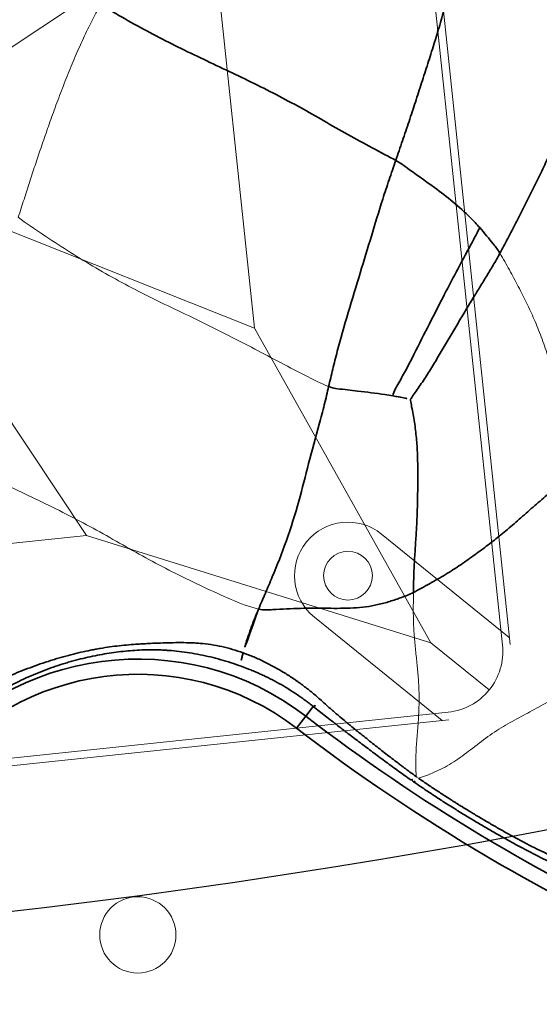
# Model space of a CAD drawing. Units: millimetres. Extents: x -605616136 to 17, y -1703671404 to 113.
# Drawn here: x -605612066 to -605612049, y -1703670544 to -1703670512 of the extents above; entities that cross this region are included whole.
import ezdxf

# ---------------------------------------------------------------- set-up
doc = ezdxf.new("R2010")
doc.units = ezdxf.units.MM
doc.layers.get('0').update_dxf_attribs({"lineweight": 9, "true_color": 0x1c1c1c})
doc.layers.get('Defpoints').update_dxf_attribs({"color": 3, "lineweight": 0})
doc.layers.add('1', color=7, linetype='Continuous')
doc.styles.add('2F обычный', font='Montserrat-Light.ttf', dxfattribs={"width": 0.8})
doc.dimstyles.new('stroitelniy3', dxfattribs={"dimtxt": 80, "dimasz": 30, "dimexe": 5, "dimexo": 10, "dimgap": 20, "dimtad": 1, "dimtoh": 1, "dimdec": 0, "dimrnd": 5, "dimtxsty": '2F обычный', "dimblk": 'ARCHTICK', "dimcen": 0.09, "dimdle": 2, "dimadec": 0, "dimazin": 2, "dimtfac": 1, "dimtdec": 0, "dimtmove": 1, "dimatfit": 3, "dimfxl": 10, "dimtfill": 1, "dimtolj": 1, "dimtzin": 0, "dimarcsym": 1})

# ---------------------------------------------------------------- blocks, each defined once
blk = doc.blocks.new('A$C050E77F0')
at = {"layer": '1', "color": 0, "linetype": 'Continuous', "lineweight": 35}
for q in [(65.634, 140.903), (66.501, 140.671)]:
    blk.add_line((66.115, 140.774), q, dxfattribs=at)
at = {"layer": '1', "color": 0, "linetype": 'Continuous', "lineweight": 18}
for centre, radius in [((124.997, 124.997), 124.997), ((57.384, 143.114), 1.25)]:
    blk.add_circle(centre, radius, dxfattribs=at)
at = {"layer": '1', "color": 0, "linetype": 'Continuous', "lineweight": 35}
for radius in [122.171, 121.672]:
    blk.add_circle((124.997, 124.997), radius, dxfattribs=at)
for centre, radius, start, end in [((57.384, 143.114), 9.04, 345, 165), ((57.384, 143.114), 8.542, 345, 165), ((124.997, 124.997), 61.457, 164.99995, 179.04389), ((124.997, 124.997), 60.959, 164.99995, 178.0838)]:
    blk.add_arc(centre, radius, start, end, dxfattribs=at)
for centre, major_axis, ratio, start_param, end_param in [((67.312, 143.365), (0.5, 0.021), 0.197281, 1.696061, 3.052572), ((66.983, 140.542), (0.481, -0.137), 0.184236, 3.230383, 4.343316), ((65.969, 136.59), (0.489, -0.106), 0.210296, 3.23086, 4.035634), ((65.992, 136.692), (0.488, -0.107), 0.229122, 3.23125, 4.039713)]:
    blk.add_ellipse(centre, major_axis=major_axis, ratio=ratio, start_param=start_param, end_param=end_param, dxfattribs=at)
at = {"layer": '1', "color": 0, "linetype": 'Continuous', "lineweight": 18}
for points in [[(85.104, 155.897), (84.932, 155.927), (84.56, 155.964), (83.945, 156.007), (83.282, 156.026), (82.593, 156.027), (81.9, 156.014), (81.224, 155.989), (80.581, 155.955), (79.974, 155.918), (79.391, 155.878), (78.814, 155.834), (78.23, 155.785), (77.827, 155.752), (77.612, 155.736)], [(77.612, 155.736), (77.532, 155.421), (77.404, 154.783), (77.22, 153.827), (77.064, 152.867), (76.946, 151.9), (76.857, 150.93), (76.803, 149.958), (76.752, 148.985), (76.683, 148.013), (76.605, 147.042), (76.511, 146.074), (76.424, 145.105), (76.379, 144.456), (76.38, 144.213)], [(69.433, 155.464), (69.404, 155.132), (69.393, 154.46), (69.373, 153.452), (69.346, 152.444), (69.289, 151.439), (69.222, 150.434), (69.125, 149.44), (69.005, 148.459), (68.886, 147.487), (68.799, 146.504), (68.74, 145.502), (68.704, 144.495), (68.714, 143.83), (68.764, 143.544)], [(77.097, 135.524), (77.242, 135.657), (77.542, 135.932), (78.024, 136.34), (78.531, 136.743), (79.052, 137.146), (79.573, 137.557), (80.08, 137.974), (80.556, 138.398), (80.997, 138.828), (81.4, 139.265), (81.787, 139.719), (82.18, 140.201), (82.444, 140.528), (82.565, 140.696)]]:
    blk.add_open_spline(points, degree=3, dxfattribs=at)
at = {"layer": '1', "color": 0, "linetype": 'Continuous', "lineweight": 35}
for points, knots in [([(85.104, 155.897), (85.042, 155.601), (84.956, 154.988), (84.818, 153.763), (84.721, 152.219), (84.644, 150.377), (84.489, 148.552), (84.284, 147.109), (84.152, 145.883), (84.1, 145.278), (84.07, 145.016)], [0, 0, 0, 0, 0.083333, 0.166667, 0.333333, 0.5, 0.666667, 0.833333, 0.916667, 1, 1, 1, 1]), ([(61.018, 152.19), (61.125, 152.139), (61.231, 152.086), (61.44, 151.973), (61.543, 151.913), (61.696, 151.818), (61.746, 151.786), (61.847, 151.72), (61.897, 151.686), (62.046, 151.583), (62.145, 151.512), (62.291, 151.403), (62.34, 151.366), (62.437, 151.291), (62.485, 151.253), (62.581, 151.176), (62.628, 151.137), (62.722, 151.059), (62.769, 151.019), (62.909, 150.901), (63.001, 150.82), (63.182, 150.658), (63.271, 150.576), (63.448, 150.41), (63.535, 150.327), (63.707, 150.158), (63.792, 150.073), (63.959, 149.902), (64.042, 149.815), (64.205, 149.641), (64.285, 149.553), (64.442, 149.376), (64.52, 149.286), (64.634, 149.151), (64.672, 149.106), (64.746, 149.016), (64.782, 148.971), (64.89, 148.836), (64.96, 148.746), (65.096, 148.565), (65.162, 148.475), (65.29, 148.295), (65.352, 148.205), (65.442, 148.07), (65.472, 148.025), (65.53, 147.935), (65.559, 147.89), (65.643, 147.755), (65.698, 147.665), (65.804, 147.484), (65.856, 147.393), (65.957, 147.21), (66.006, 147.118), (66.103, 146.933), (66.15, 146.839), (66.22, 146.697), (66.243, 146.649), (66.289, 146.554), (66.311, 146.506), (66.38, 146.361), (66.426, 146.264), (66.517, 146.066), (66.562, 145.966), (66.653, 145.761), (66.698, 145.657), (66.788, 145.446), (66.831, 145.337), (66.894, 145.171), (66.915, 145.115), (66.954, 145.002), (66.973, 144.945), (67.028, 144.772), (67.061, 144.656), (67.12, 144.421), (67.145, 144.303), (67.187, 144.064), (67.204, 143.945), (67.23, 143.703), (67.24, 143.582), (67.246, 143.46)], [0, 0, 0, 0, 0.03125, 0.03125, 0.0625, 0.0625, 0.078125, 0.078125, 0.09375, 0.09375, 0.125, 0.125, 0.140625, 0.140625, 0.15625, 0.15625, 0.171875, 0.171875, 0.1875, 0.1875, 0.21875, 0.21875, 0.25, 0.25, 0.28125, 0.28125, 0.3125, 0.3125, 0.34375, 0.34375, 0.375, 0.375, 0.40625, 0.40625, 0.421875, 0.421875, 0.4375, 0.4375, 0.46875, 0.46875, 0.5, 0.5, 0.53125, 0.53125, 0.546875, 0.546875, 0.5625, 0.5625, 0.59375, 0.59375, 0.625, 0.625, 0.65625, 0.65625, 0.6875, 0.6875, 0.703125, 0.703125, 0.71875, 0.71875, 0.75, 0.75, 0.78125, 0.78125, 0.8125, 0.8125, 0.84375, 0.84375, 0.859375, 0.859375, 0.875, 0.875, 0.90625, 0.90625, 0.9375, 0.9375, 0.96875, 0.96875, 1, 1, 1, 1]), ([(66.814, 143.352), (66.804, 143.587), (66.785, 143.821), (66.744, 144.169), (66.728, 144.285), (66.691, 144.516), (66.671, 144.63), (66.626, 144.858), (66.601, 144.971), (66.548, 145.196), (66.519, 145.306), (66.457, 145.525), (66.423, 145.633), (66.37, 145.793), (66.352, 145.846), (66.315, 145.95), (66.296, 146.002), (66.239, 146.154), (66.199, 146.253), (66.116, 146.447), (66.073, 146.542), (65.985, 146.729), (65.94, 146.821), (65.846, 147.003), (65.798, 147.093), (65.698, 147.271), (65.647, 147.36), (65.542, 147.536), (65.487, 147.624), (65.318, 147.888), (65.198, 148.065), (65.005, 148.33), (64.938, 148.418), (64.835, 148.55), (64.801, 148.594), (64.73, 148.682), (64.694, 148.726), (64.584, 148.858), (64.509, 148.945), (64.356, 149.117), (64.278, 149.203), (64.038, 149.455), (63.871, 149.62), (63.521, 149.94), (63.339, 150.096), (63.102, 150.285), (63.054, 150.322), (62.958, 150.396), (62.909, 150.433), (62.763, 150.54), (62.664, 150.61), (62.365, 150.814), (62.161, 150.942), (61.851, 151.123), (61.746, 151.182), (61.588, 151.267), (61.535, 151.295), (61.429, 151.349), (61.323, 151.403), (61.215, 151.455), (61.108, 151.507), (61.054, 151.532), (60.891, 151.606), (60.783, 151.653), (60.675, 151.698)], [0, 0, 0, 0, 0.0625, 0.0625, 0.09375, 0.09375, 0.125, 0.125, 0.15625, 0.15625, 0.1875, 0.1875, 0.21875, 0.21875, 0.234375, 0.234375, 0.25, 0.25, 0.28125, 0.28125, 0.3125, 0.3125, 0.34375, 0.34375, 0.375, 0.375, 0.40625, 0.40625, 0.4375, 0.4375, 0.5, 0.5, 0.53125, 0.53125, 0.546875, 0.546875, 0.5625, 0.5625, 0.59375, 0.59375, 0.625, 0.625, 0.6875, 0.6875, 0.75, 0.75, 0.765625, 0.765625, 0.78125, 0.78125, 0.8125, 0.8125, 0.875, 0.875, 0.90625, 0.90625, 0.921875, 0.921875, 0.9375, 0.953125, 0.953125, 0.96875, 0.96875, 1, 1, 1, 1]), ([(84.07, 145.016), (83.846, 145.003), (83.398, 144.976), (82.514, 144.911), (81.475, 144.806), (80.237, 144.682), (78.861, 144.553), (77.747, 144.425), (76.955, 144.306), (76.573, 144.245), (76.38, 144.213)], [0, 0, 0, 0, 0.083333, 0.166667, 0.333333, 0.5, 0.666667, 0.833333, 0.916667, 1, 1, 1, 1]), ([(83.089, 141.631), (83.155, 141.766), (83.429, 142.37), (83.714, 143.373), (83.941, 144.386), (84.051, 144.852), (84.07, 145.016)], [0, 0, 0, 0, 0.128588, 0.564294, 0.891073, 1, 1, 1, 1]), ([(76.38, 144.213), (76.188, 144.18), (75.782, 144.113), (74.903, 143.995), (73.771, 143.861), (72.572, 143.663), (71.169, 143.548), (70.095, 143.527), (69.333, 143.537), (68.96, 143.543), (68.764, 143.544)], [0, 0, 0, 0, 0.083333, 0.166667, 0.333333, 0.5, 0.666667, 0.833333, 0.916667, 1, 1, 1, 1]), ([(76.905, 142.152), (76.886, 142.239), (76.795, 142.619), (76.629, 143.209), (76.468, 143.777), (76.38, 144.06), (76.38, 144.213)], [0, 0, 0, 0, 0.128588, 0.564294, 0.891073, 1, 1, 1, 1]), ([(66.501, 140.671), (66.517, 140.725), (66.547, 140.833), (66.575, 140.942), (66.601, 141.051), (66.627, 141.16), (66.65, 141.27), (66.684, 141.436), (66.704, 141.547), (66.74, 141.77), (66.756, 141.883), (66.776, 142.054), (66.782, 142.111), (66.792, 142.225), (66.797, 142.282), (66.805, 142.396), (66.809, 142.452), (66.815, 142.565), (66.817, 142.622), (66.821, 142.735), (66.822, 142.791), (66.823, 142.903), (66.823, 142.959), (66.822, 143.128), (66.819, 143.24), (66.814, 143.352)], [0, 0, 0, 0, 0.0625, 0.125, 0.125, 0.1875, 0.25, 0.25, 0.375, 0.375, 0.5, 0.5, 0.5625, 0.5625, 0.625, 0.625, 0.6875, 0.6875, 0.75, 0.75, 0.8125, 0.8125, 0.875, 0.875, 1, 1, 1, 1]), ([(67.246, 143.46), (67.249, 143.397), (67.251, 143.335), (67.254, 143.21), (67.255, 143.148), (67.254, 143.023), (67.253, 142.961), (67.249, 142.836), (67.245, 142.774), (67.239, 142.68), (67.237, 142.649), (67.231, 142.586), (67.228, 142.555), (67.219, 142.461), (67.213, 142.398), (67.199, 142.273), (67.191, 142.21), (67.179, 142.115), (67.171, 142.052), (67.162, 141.989), (67.147, 141.895), (67.137, 141.832), (67.114, 141.708), (67.102, 141.647), (67.082, 141.555), (67.076, 141.524), (67.062, 141.463), (67.054, 141.433), (67.033, 141.342), (67.018, 141.281), (66.988, 141.161), (66.972, 141.1), (66.939, 140.981), (66.922, 140.921), (66.886, 140.802), (66.867, 140.743), (66.827, 140.626), (66.807, 140.567), (66.786, 140.509)], [0, 0, 0, 0, 0.0625, 0.0625, 0.125, 0.125, 0.1875, 0.1875, 0.25, 0.25, 0.28125, 0.28125, 0.3125, 0.3125, 0.375, 0.375, 0.4375, 0.4375, 0.46875, 0.5, 0.5, 0.5625, 0.5625, 0.625, 0.625, 0.65625, 0.65625, 0.6875, 0.6875, 0.75, 0.75, 0.8125, 0.8125, 0.875, 0.875, 0.9375, 0.9375, 1, 1, 1, 1]), ([(68.764, 143.544), (68.568, 143.544), (68.153, 143.542), (67.626, 143.507), (67.324, 143.47), (67.246, 143.46)], [0, 0, 0, 0, 0.424686, 0.849372, 1, 1, 1, 1]), ([(83.089, 141.631), (82.916, 141.64), (82.57, 141.676), (81.899, 141.744), (81.112, 141.821), (80.107, 141.906), (78.983, 141.992), (78.05, 142.059), (77.374, 142.135), (77.051, 142.18), (76.905, 142.152)], [0, 0, 0, 0, 0.083333, 0.166667, 0.333333, 0.5, 0.666667, 0.833333, 0.916667, 1, 1, 1, 1]), ([(76.905, 142.152), (76.936, 142.019), (76.98, 141.811), (77.02, 141.602), (77.023, 141.574)], [0, 0, 0, 0, 0.645327, 1, 1, 1, 1]), ([(82.565, 140.696), (82.641, 140.801), (82.817, 141.104), (82.987, 141.421), (83.089, 141.631)], [0, 0, 0, 0, 0.354673, 1, 1, 1, 1]), ([(65.503, 136.789), (65.521, 136.871), (65.539, 136.953), (65.576, 137.116), (65.595, 137.197), (65.633, 137.358), (65.652, 137.438), (65.691, 137.599), (65.71, 137.679), (65.749, 137.838), (65.769, 137.918), (65.809, 138.078), (65.829, 138.157), (65.87, 138.318), (65.89, 138.398), (65.931, 138.558), (65.952, 138.639), (66.014, 138.88), (66.057, 139.041), (66.121, 139.283), (66.142, 139.364), (66.186, 139.527), (66.208, 139.608), (66.274, 139.853), (66.318, 140.017), (66.386, 140.262), (66.409, 140.344), (66.455, 140.507), (66.478, 140.589), (66.501, 140.671)], [0, 0, 0, 0, 0.0625, 0.0625, 0.125, 0.125, 0.1875, 0.1875, 0.25, 0.25, 0.3125, 0.3125, 0.375, 0.375, 0.4375, 0.4375, 0.5, 0.5, 0.625, 0.625, 0.6875, 0.6875, 0.75, 0.75, 0.875, 0.875, 0.9375, 0.9375, 1, 1, 1, 1]), ([(66.786, 140.509), (66.757, 140.429), (66.729, 140.349), (66.687, 140.229), (66.674, 140.189), (66.646, 140.109), (66.633, 140.069), (66.606, 139.989), (66.593, 139.948), (66.567, 139.868), (66.554, 139.828), (66.515, 139.707), (66.49, 139.626), (66.452, 139.506), (66.439, 139.465), (66.414, 139.385), (66.402, 139.345), (66.365, 139.224), (66.341, 139.144), (66.294, 138.984), (66.271, 138.904), (66.225, 138.744), (66.202, 138.665), (66.156, 138.506), (66.133, 138.426), (66.099, 138.307), (66.088, 138.267), (66.065, 138.188), (66.054, 138.148), (66.021, 138.029), (65.999, 137.95), (65.955, 137.792), (65.934, 137.713), (65.892, 137.554), (65.871, 137.475), (65.84, 137.356), (65.829, 137.316), (65.809, 137.236), (65.799, 137.196), (65.779, 137.116), (65.769, 137.076), (65.749, 136.995), (65.739, 136.955), (65.709, 136.834), (65.688, 136.753), (65.668, 136.671)], [0, 0, 0, 0, 0.0625, 0.0625, 0.09375, 0.09375, 0.125, 0.125, 0.15625, 0.15625, 0.1875, 0.1875, 0.25, 0.25, 0.28125, 0.28125, 0.3125, 0.3125, 0.375, 0.375, 0.4375, 0.4375, 0.5, 0.5, 0.5625, 0.5625, 0.59375, 0.59375, 0.625, 0.625, 0.6875, 0.6875, 0.75, 0.75, 0.8125, 0.8125, 0.84375, 0.84375, 0.875, 0.875, 0.90625, 0.90625, 0.9375, 0.9375, 1, 1, 1, 1]), ([(64.705, 130.517), (64.708, 130.578), (64.71, 130.638), (64.716, 130.758), (64.719, 130.818), (64.727, 130.997), (64.733, 131.117), (64.742, 131.295), (64.746, 131.354), (64.752, 131.474), (64.756, 131.533), (64.763, 131.653), (64.767, 131.714), (64.775, 131.835), (64.78, 131.896), (64.789, 132.02), (64.794, 132.082), (64.805, 132.207), (64.81, 132.269), (64.822, 132.395), (64.828, 132.459), (64.84, 132.586), (64.846, 132.65), (64.866, 132.842), (64.88, 132.972), (64.91, 133.233), (64.926, 133.365), (64.959, 133.629), (64.976, 133.763), (65.004, 133.964), (65.013, 134.031), (65.032, 134.165), (65.041, 134.232), (65.061, 134.366), (65.071, 134.433), (65.091, 134.566), (65.112, 134.7), (65.133, 134.833), (65.154, 134.967), (65.165, 135.033), (65.188, 135.166), (65.199, 135.233), (65.222, 135.366), (65.234, 135.432), (65.258, 135.565), (65.27, 135.631), (65.294, 135.763), (65.307, 135.83), (65.332, 135.962), (65.345, 136.028), (65.371, 136.16), (65.385, 136.226), (65.411, 136.357), (65.425, 136.423), (65.452, 136.555), (65.466, 136.621), (65.481, 136.686)], [0, 0, 0, 0, 0.03125, 0.03125, 0.0625, 0.0625, 0.125, 0.125, 0.15625, 0.15625, 0.1875, 0.1875, 0.21875, 0.21875, 0.25, 0.25, 0.28125, 0.28125, 0.3125, 0.3125, 0.34375, 0.34375, 0.375, 0.375, 0.4375, 0.4375, 0.5, 0.5, 0.5625, 0.5625, 0.59375, 0.59375, 0.625, 0.625, 0.65625, 0.65625, 0.6875, 0.71875, 0.71875, 0.75, 0.75, 0.78125, 0.78125, 0.8125, 0.8125, 0.84375, 0.84375, 0.875, 0.875, 0.90625, 0.90625, 0.9375, 0.9375, 0.96875, 0.96875, 1, 1, 1, 1]), ([(65.646, 136.576), (65.632, 136.513), (65.619, 136.451), (65.593, 136.325), (65.58, 136.262), (65.555, 136.135), (65.543, 136.072), (65.518, 135.946), (65.506, 135.883), (65.47, 135.693), (65.446, 135.566), (65.412, 135.376), (65.4, 135.313), (65.383, 135.217), (65.378, 135.185), (65.366, 135.122), (65.356, 135.058), (65.345, 134.995), (65.335, 134.931), (65.33, 134.899), (65.315, 134.803), (65.304, 134.739), (65.29, 134.644), (65.285, 134.612), (65.275, 134.548), (65.27, 134.516), (65.256, 134.42), (65.246, 134.356), (65.228, 134.228), (65.219, 134.164), (65.201, 134.035), (65.192, 133.971), (65.178, 133.875), (65.174, 133.843), (65.165, 133.779), (65.161, 133.747), (65.148, 133.652), (65.14, 133.588), (65.124, 133.461), (65.116, 133.398), (65.101, 133.273), (65.094, 133.21), (65.08, 133.085), (65.073, 133.022), (65.06, 132.898), (65.054, 132.837), (65.042, 132.714), (65.037, 132.653), (65.025, 132.531), (65.02, 132.47), (65.009, 132.349), (65.004, 132.289), (64.995, 132.17), (64.991, 132.11), (64.984, 131.992), (64.982, 131.934), (64.978, 131.847), (64.976, 131.818), (64.974, 131.76), (64.973, 131.731), (64.97, 131.646), (64.969, 131.589), (64.966, 131.476), (64.965, 131.42), (64.964, 131.307), (64.964, 131.251), (64.964, 131.138), (64.964, 131.082), (64.965, 130.969), (64.966, 130.913), (64.968, 130.799), (64.969, 130.742), (64.969, 130.685)], [0, 0, 0, 0, 0.03125, 0.03125, 0.0625, 0.0625, 0.09375, 0.09375, 0.125, 0.125, 0.1875, 0.1875, 0.21875, 0.21875, 0.234375, 0.234375, 0.25, 0.265625, 0.265625, 0.28125, 0.28125, 0.3125, 0.3125, 0.328125, 0.328125, 0.34375, 0.34375, 0.375, 0.375, 0.40625, 0.40625, 0.4375, 0.4375, 0.453125, 0.453125, 0.46875, 0.46875, 0.5, 0.5, 0.53125, 0.53125, 0.5625, 0.5625, 0.59375, 0.59375, 0.625, 0.625, 0.65625, 0.65625, 0.6875, 0.6875, 0.71875, 0.71875, 0.75, 0.75, 0.78125, 0.78125, 0.796875, 0.796875, 0.8125, 0.8125, 0.84375, 0.84375, 0.875, 0.875, 0.90625, 0.90625, 0.9375, 0.9375, 0.96875, 0.96875, 1, 1, 1, 1])]:
    blk.add_open_spline(points, degree=3, knots=knots, dxfattribs=at)
for points in [[(92.03, 145.908), (91.82, 145.863), (91.396, 145.779), (90.74, 145.661), (90.065, 145.554), (89.387, 145.46), (88.721, 145.382), (88.062, 145.316), (87.403, 145.259), (86.745, 145.206), (86.084, 145.154), (85.419, 145.104), (84.748, 145.058), (84.296, 145.029), (84.07, 145.016)], [(71.213, 139.062), (71.103, 139.157), (70.906, 139.361), (70.635, 139.668), (70.389, 139.985), (70.172, 140.321), (69.984, 140.683), (69.815, 141.066), (69.653, 141.464), (69.49, 141.873), (69.312, 142.287), (69.124, 142.699), (68.928, 143.104), (68.794, 143.365), (68.764, 143.544)], [(77.023, 141.574), (76.931, 141.529), (76.656, 141.341), (76.214, 141.064), (75.746, 140.815), (75.248, 140.582), (74.716, 140.358), (74.191, 140.149), (73.715, 139.965), (73.254, 139.795), (72.776, 139.632), (72.275, 139.463), (71.745, 139.276), (71.387, 139.132), (71.213, 139.062)], [(82.565, 140.696), (82.412, 140.712), (82.113, 140.754), (81.682, 140.819), (81.253, 140.888), (80.813, 140.959), (80.349, 141.029), (79.865, 141.099), (79.362, 141.17), (78.855, 141.243), (78.358, 141.315), (77.871, 141.395), (77.393, 141.491), (77.104, 141.564), (77.023, 141.574)], [(89.56, 140.352), (89.363, 140.352), (88.966, 140.357), (88.372, 140.366), (87.781, 140.379), (87.193, 140.395), (86.606, 140.414), (86.021, 140.439), (85.435, 140.47), (84.847, 140.507), (84.26, 140.551), (83.679, 140.597), (83.113, 140.646), (82.746, 140.677), (82.565, 140.696)], [(71.213, 139.062), (71.361, 138.934), (71.674, 138.687), (72.153, 138.311), (72.646, 137.972), (73.126, 137.674), (73.579, 137.399), (74.043, 137.14), (74.549, 136.878), (75.089, 136.613), (75.636, 136.342), (76.155, 136.069), (76.632, 135.795), (76.939, 135.611), (77.097, 135.524)], [(65.481, 136.686), (65.488, 136.721), (65.495, 136.755), (65.503, 136.789)], [(65.668, 136.671), (65.66, 136.64), (65.653, 136.608), (65.646, 136.576)]]:
    blk.add_open_spline(points, degree=3, dxfattribs=at)
at = {"layer": '1', "color": 0, "linetype": 'Continuous', "lineweight": 18}
for points, knots in [([(89.56, 140.352), (89.669, 140.489), (90.05, 141.055), (90.752, 142.225), (91.358, 143.811), (91.8, 145.093), (92.018, 145.741), (92.03, 145.908)], [0, 0, 0, 0, 0.083333, 0.333333, 0.666667, 0.916667, 1, 1, 1, 1]), ([(71.213, 139.062), (71.037, 138.991), (70.69, 138.857), (70.201, 138.642), (69.748, 138.415), (69.326, 138.186), (68.915, 137.961), (68.49, 137.742), (68.012, 137.532), (67.489, 137.336), (66.949, 137.164), (66.443, 137), (66.028, 136.835), (65.78, 136.724), (65.668, 136.671)], [0, 0, 0, 0, 0.084616, 0.169232, 0.253848, 0.338464, 0.42308, 0.507696, 0.592312, 0.676928, 0.761544, 0.84616, 0.930776, 1, 1, 1, 1]), ([(65.646, 136.576), (65.769, 136.437), (66.037, 136.155), (66.497, 135.752), (67.083, 135.401), (67.712, 135.055), (68.291, 134.66), (68.806, 134.246), (69.304, 133.832), (69.834, 133.426), (70.417, 133.031), (71.031, 132.648), (71.648, 132.292), (72.047, 132.083), (72.244, 131.989)], [0, 0, 0, 0, 0.073653, 0.157866, 0.24208, 0.326293, 0.410506, 0.49472, 0.578933, 0.663147, 0.74736, 0.831573, 0.915787, 1, 1, 1, 1])]:
    blk.add_open_spline(points, degree=3, knots=knots, dxfattribs=at)
blk = doc.blocks.new('A$C61620817')
for p, q in [((39.414, 39.414), (37.678, 37.678)), ((37.678, 37.678), (39.414, 39.414)), ((37.678, 37.678), (26.818, 33)), ((33, 26.818), (37.678, 37.678)), ((20, 20), (13.182, 33)), ((26.818, 33), (20, 20)), ((20, 20), (33, 26.818))]:
    blk.add_line(p, q)
blk.add_lwpolyline([(2, 40), (38, 40, -0.414214), (40, 38), (40, 2, -0.414214), (38, 0), (2, 0, -0.414214), (0, 2), (0, 38, -0.414214)], format="xyb", close=True)
for points in [[(13.182, 33), (26.818, 33)], [(33, 26.818), (33, 13.182)]]:
    blk.add_lwpolyline(points)
blk.add_circle((35.203, 35.203), 0.8)
blk = doc.blocks.new('*U237')
at = {"color": 0}
blk.add_blockref('A$C61620817', (-20, -20), dxfattribs=at)
blk = doc.blocks.new('*U238')
at = {"color": 0, "linetype": 'ByBlock', "lineweight": -2, "transparency": 16777216, "rotation": 275.9999999999994}
blk.add_blockref('*U237', (3329.83, -1065.686), dxfattribs=at)
blk = doc.blocks.new('_ArchTick')
at = {"color": 0, "linetype": 'ByBlock', "const_width": 0.15}
blk.add_lwpolyline([(-0.5, -0.5), (0.5, 0.5)], dxfattribs=at)
blk = doc.blocks.new('*D244')
at = {"color": 0, "lineweight": -2, "transparency": 16777216}
for p, q in [((-605612722.498, -1703670426.237), (-605612566.098, -1703670426.237)), ((-605612566.098, -1703670426.237), (-605612521.909, -1703670449.633)), ((-605611991.648, -1703670730.387), (-605612521.909, -1703670449.633))]:
    blk.add_line(p, q, dxfattribs=at)
at = {"layer": 'Defpoints', "color": 0, "lineweight": 30, "transparency": 16777216}
for p in [(-605612521.909, -1703670449.633), (-605611991.648, -1703670730.387)]:
    blk.add_point(p, dxfattribs=at)
at = {"color": 0, "lineweight": -2, "transparency": 16777216, "xscale": 25, "yscale": 25, "zscale": 25}
for p, rotation in [((-605612521.909, -1703670449.633), 332.1004489943353), ((-605611991.648, -1703670730.387), 152.1004489943353)]:
    blk.add_blockref('_ArchTick', p, dxfattribs=dict(at, rotation=rotation))
at = {"color": 0, "transparency": 16777216, "insert": (-605612654.298, -1703670380.88), "char_height": 50, "attachment_point": 5, "style": '2F обычный', "bg_fill": 3, "box_fill_scale": 1.1, "bg_fill_color": 256, "bg_fill_true_color": 13158600, "bg_fill_transparency": 0}
blk.add_mtext('\\A1;∅600', dxfattribs=at)
blk = doc.blocks.new('*D245')
at = {"color": 0, "lineweight": -2, "transparency": 16777216}
for p, q in [((-605611309.656, -1703670410.445), (-605611356.344, -1703670428.341)), ((-605611151.542, -1703670410.445), (-605611309.656, -1703670410.445)), ((-605612103.344, -1703670714.681), (-605611356.344, -1703670428.341))]:
    blk.add_line(p, q, dxfattribs=at)
at = {"layer": 'Defpoints', "color": 0, "lineweight": 30, "transparency": 16777216}
for p in [(-605611356.344, -1703670428.341), (-605612103.344, -1703670714.681)]:
    blk.add_point(p, dxfattribs=at)
at = {"color": 0, "lineweight": -2, "transparency": 16777216, "xscale": 25, "yscale": 25, "zscale": 25}
for p, rotation in [((-605611356.344, -1703670428.341), 200.9728443033509), ((-605612103.344, -1703670714.681), 20.97284430335097)]:
    blk.add_blockref('_ArchTick', p, dxfattribs=dict(at, rotation=rotation))
at = {"color": 0, "transparency": 16777216, "insert": (-605611220.599, -1703670365.087), "char_height": 50, "attachment_point": 5, "style": '2F обычный', "bg_fill": 3, "box_fill_scale": 1.1, "bg_fill_color": 256, "bg_fill_true_color": 13158600, "bg_fill_transparency": 0}
blk.add_mtext('\\A1;∅800', dxfattribs=at)

msp = doc.modelspace()

# ---------------------------------------------------------------- linework, layer by layer
for p, q in [((-605612053.306, -1703670496.694), (-605612049.543, -1703670532.497)), ((-605612053.753, -1703670528.882), (-605612049.566, -1703670532.273)), ((-605612055.956, -1703670531.602), (-605612051.769, -1703670534.993)), ((-605612087.348, -1703670538.733), (-605612051.545, -1703670534.97))]:
    msp.add_line(p, q)
msp.add_arc((-605612054.855, -1703670530.242), 1.75, 51, 231)
at = {"layer": 'Defpoints', "color": 4, "lineweight": 30}
for centre, radius in [((-605612095.082, -1703670292.945), 250), ((-605611729.844, -1703670571.511), 400), ((-605612256.779, -1703670590.01), 300)]:
    msp.add_circle(centre, radius, dxfattribs=at)

# ---------------------------------------------------------------- block references
msp.add_blockref('*U238', (-605615401.393, -1703669451.026))
at = {"rotation": 67.49999157230972}
msp.add_blockref('A$C050E77F0', (-605611951.482, -1703670649.801), dxfattribs=at)

# ---------------------------------------------------------------- next in the draw order: dimensions: what is measured, and where the dimension line sits
at = {"color": 252}
dim = msp.add_diameter_dim_2p(p1=(-605611991.648, -1703670730.387), p2=(-605612521.909, -1703670449.633), dimstyle='stroitelniy3', override={"dimtxt": 50, "dimasz": 25}, dxfattribs=at)
dim.commit()
dim.dimension.update_dxf_attribs({"geometry": '*D244', "text_midpoint": (-605612654.298, -1703670380.88)})

# ---------------------------------------------------------------- next in the draw order: dimensions: what is measured, and where the dimension line sits
dim = msp.add_diameter_dim_2p(p1=(-605612103.344, -1703670714.681), p2=(-605611356.344, -1703670428.341), dimstyle='stroitelniy3', override={"dimtxt": 50, "dimasz": 25}, dxfattribs=at)
dim.commit()
dim.dimension.update_dxf_attribs({"geometry": '*D245', "text_midpoint": (-605611220.599, -1703670365.087)})

doc.saveas('drawing.dxf')
